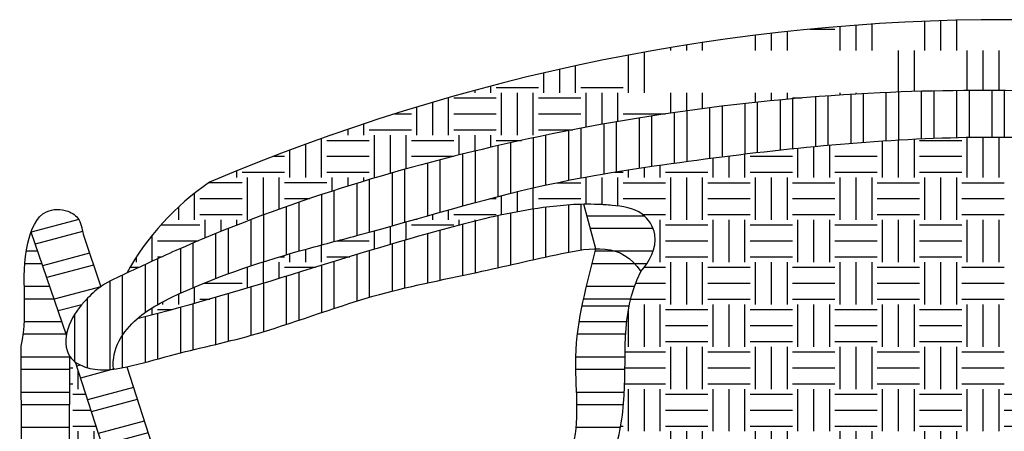
# Model space of a CAD drawing. Units: millimetres. Extents: x 16 to 249, y 9 to 214.
# Drawn here: x 86 to 115, y 201 to 214 of the extents above; entities that cross this region are included whole.
import ezdxf

# ---------------------------------------------------------------- set-up
doc = ezdxf.new("R2010")
doc.units = ezdxf.units.MM
doc.header["$LTSCALE"] = 8
doc.layers.add('LAYER0', color=7, linetype='Continuous', lineweight=25)

# ---------------------------------------------------------------- blocks, each defined once
blk = doc.blocks.new('SW_HATCH_38')
at = {"color": 0, "linetype": 'Continuous', "lineweight": 25}
for p, q in [((24.342, 6.203), (24.342, 4.768)), ((25.026, 6.226), (25.026, 4.803)), ((25.4, 6.235), (25.4, 4.818)), ((26.084, 6.246), (26.084, 4.839)), ((26.458, 6.249), (26.458, 4.847)), ((27.142, 6.249), (27.142, 4.854)), ((27.517, 6.246), (27.517, 4.855)), ((20.792, 5.968), (20.792, 4.469)), ((21.167, 6.002), (21.167, 4.508)), ((21.851, 6.059), (21.851, 4.577)), ((22.225, 6.087), (22.225, 4.611)), ((22.909, 6.132), (22.909, 4.67)), ((23.283, 6.154), (23.283, 4.698)), ((23.967, 6.188), (23.967, 4.746)), ((17.992, 5.641), (17.992, 4.123)), ((18.676, 5.732), (18.676, 4.214)), ((19.05, 5.779), (19.05, 4.262)), ((19.734, 5.859), (19.734, 4.347)), ((20.108, 5.899), (20.108, 4.392)), ((16.559, 5.425), (16.559, 3.919)), ((16.933, 5.485), (16.933, 3.974)), ((17.617, 5.587), (17.617, 4.072)), ((14.442, 5.047), (14.442, 3.556)), ((14.817, 5.119), (14.817, 3.628)), ((15.501, 5.245), (15.501, 3.749)), ((15.875, 5.311), (15.875, 3.812)), ((13.384, 4.83), (13.384, 3.33)), ((13.758, 4.909), (13.758, 3.414)), ((11.642, 4.435), (11.642, 2.889)), ((12.326, 4.596), (12.326, 3.071)), ((12.7, 4.681), (12.7, 3.166)), ((10.583, 4.17), (10.583, 2.594)), ((11.267, 4.343), (11.267, 2.786)), ((9.525, 3.885), (9.525, 2.294)), ((10.209, 4.071), (10.209, 2.488)), ((8.467, 3.578), (8.467, 1.998)), ((9.151, 3.779), (9.151, 2.188)), ((8.092, 3.464), (8.092, 1.897)), ((7.034, 3.127), (7.034, 1.617)), ((7.408, 3.249), (7.408, 1.716)), ((5.976, 2.764), (5.976, 1.321)), ((6.35, 2.895), (6.35, 1.429)), ((4.917, 2.375), (4.917, 0.988)), ((5.292, 2.516), (5.292, 1.111)), ((4.233, 2.108), (4.233, 0.749)), ((3.859, 1.957), (3.859, 0.608)), ((2.801, 1.508), (2.801, 0.165)), ((3.175, 1.67), (3.175, 0.33)), ((2.117, 1.2), (2.117, -0.175)), ((1.742, 1.028), (1.742, -0.412)), ((1.058, 0.71), (1.058, -1.104)), ((0.684, 0.526), (0.684, -2.121)), ((0, 0), (0, -2.065)), ((-0.374, -0.469), (-0.374, -1.878))]:
    blk.add_line(p, q, dxfattribs=at)
blk = doc.blocks.new('SW_HATCH_39')
at = {"color": 0, "linetype": 'Continuous', "lineweight": 25}
for p, q in [((12.7, 3.849), (12.7, 2.359)), ((13.384, 3.919), (13.384, 2.503)), ((13.758, 3.937), (13.758, 2.568)), ((11.267, 3.595), (11.267, 2.038)), ((11.642, 3.673), (11.642, 2.122)), ((12.326, 3.795), (12.326, 2.276)), ((10.209, 3.341), (10.209, 1.805)), ((10.583, 3.435), (10.583, 1.886)), ((9.151, 3.055), (9.151, 1.579)), ((9.525, 3.159), (9.525, 1.66)), ((8.092, 2.75), (8.092, 1.331)), ((8.467, 2.86), (8.467, 1.423)), ((7.034, 2.431), (7.034, 1.034)), ((7.408, 2.545), (7.408, 1.146)), ((5.976, 2.105), (5.976, 0.689)), ((6.35, 2.221), (6.35, 0.814)), ((4.917, 1.779), (4.917, 0.333)), ((5.292, 1.894), (5.292, 0.457)), ((4.233, 1.571), (4.233, 0.116)), ((3.175, 1.256), (3.175, -0.173)), ((3.859, 1.458), (3.859, 0.007)), ((2.117, 0.951), (2.117, -0.429)), ((2.801, 1.147), (2.801, -0.265)), ((1.058, 0.661), (1.058, -0.704)), ((1.742, 0.847), (1.742, -0.522)), ((0.684, 0.563), (0.684, -0.805)), ((0, 0), (0, -0.963))]:
    blk.add_line(p, q, dxfattribs=at)
blk = doc.blocks.new('SW_HATCH_43')
at = {"color": 0, "linetype": 'Continuous', "lineweight": 25}
for p, q in [((-0.129, 0.374), (-0.469, 0.374)), ((0, 0), (-0.513, 0)), ((0.235, -0.684), (-0.529, -0.684)), ((0.364, -1.058), (-0.522, -1.058)), ((0.599, -1.742), (-0.529, -1.742)), ((0.728, -2.117), (-0.563, -2.117)), ((0.822, -2.801), (-0.625, -2.801)), ((0.821, -3.175), (-0.624, -3.175)), ((0.821, -3.859), (-0.623, -3.859)), ((0.821, -4.233), (-0.622, -4.233)), ((0.82, -4.917), (-0.62, -4.917))]:
    blk.add_line(p, q, dxfattribs=at)
blk = doc.blocks.new('SW_HATCH_48')
at = {"color": 0, "linetype": 'Continuous', "lineweight": 25}
for p, q in [((0.031, 0.374), (-1.397, 0.374)), ((0, 0), (-1.45, 0)), ((-0.021, -0.684), (-1.5, -0.684)), ((-0.025, -1.058), (-1.5, -1.058)), ((-0.042, -1.742), (-1.476, -1.742)), ((-0.067, -2.117), (-1.466, -2.117)), ((-0.161, -2.801), (-1.491, -2.801)), ((-0.238, -3.175), (-1.546, -3.175))]:
    blk.add_line(p, q, dxfattribs=at)
blk = doc.blocks.new('SW_HATCH_59')
at = {"color": 0, "linetype": 'Continuous', "lineweight": 25}
for p, q in [((-0.113, 0.357), (-1.544, -0.026)), ((0, 0), (-1.422, -0.381)), ((0.209, -0.652), (-1.199, -1.03)), ((0.328, -1.008), (-1.077, -1.384)), ((0.545, -1.658), (-0.854, -2.033)), ((-0.025, -2.198), (-0.732, -2.387)), ((-0.468, -3.025), (-0.509, -3.036))]:
    blk.add_line(p, q, dxfattribs=at)
blk = doc.blocks.new('SW_HATCH_60')
at = {"color": 0, "linetype": 'Continuous', "lineweight": 25}
for p, q in [((-1.013, 0.116), (-1.131, 0.084)), ((0, 0), (-1.016, -0.272)), ((0.572, -0.555), (-0.807, -0.925)), ((0.688, -0.911), (-0.692, -1.281)), ((0.899, -1.563), (-0.483, -1.933)), ((1.015, -1.919), (-0.368, -2.29)), ((1.226, -2.571), (-0.159, -2.942)), ((1.342, -2.928), (-0.044, -3.299)), ((1.553, -3.579), (0.165, -3.951)), ((1.669, -3.936), (0.28, -4.308)), ((0.587, -4.934), (0.489, -4.96))]:
    blk.add_line(p, q, dxfattribs=at)
blk = doc.blocks.new('SW_HATCH_64')
at = {"color": 0, "linetype": 'Continuous', "lineweight": 25}
for p, q in [((-0.261, 0.374), (-1.985, 0.374)), ((0, 0), (-1.882, 0)), ((-0.001, -0.684), (-1.127, -0.684)), ((-0.189, -1.058), (-0.548, -1.058))]:
    blk.add_line(p, q, dxfattribs=at)
blk = doc.blocks.new('SW_HATCH_65')
at = {"color": 0, "linetype": 'Continuous', "lineweight": 25}
for p, q in [((-0.579, 0.374), (-1.186, 0.374)), ((0, 0), (-1.281, 0)), ((-0.013, -0.684), (-1.452, -0.684)), ((-0.124, -1.058), (-1.538, -1.058))]:
    blk.add_line(p, q, dxfattribs=at)
blk = doc.blocks.new('SW_HATCH_67')
at = {"color": 0, "linetype": 'Continuous', "lineweight": 25}
for p, q in [((-13.811, -0.159), (-13.811, 0.936)), ((-13.335, -0.159), (-13.335, 0.965)), ((-12.859, -0.159), (-12.859, 0.99)), ((-12.7, 0.952), (-11.43, 0.952)), ((-11.271, -0.159), (-11.271, 1.043)), ((-10.795, -0.159), (-10.795, 1.05)), ((-10.319, -0.159), (-10.319, 1.052)), ((-16.351, -0.159), (-16.351, 0.722)), ((-15.875, -0.159), (-15.875, 0.769)), ((-15.399, -0.159), (-15.399, 0.813)), ((-18.891, -0.159), (-18.891, 0.426)), ((-18.415, -0.159), (-18.415, 0.486)), ((-17.939, -0.159), (-17.939, 0.545)), ((-17.78, 0.476), (-16.51, 0.476)), ((-15.24, 0.476), (-13.97, 0.476)), ((-12.7, 0.476), (-11.43, 0.476)), ((-21.431, -0.159), (-21.431, 0.068)), ((-20.955, -0.159), (-20.955, 0.14)), ((-20.479, -0.159), (-20.479, 0.21)), ((-22.701, -0.966), (-22.701, -0.159)), ((-22.225, -0.978), (-22.225, -0.159)), ((-21.856, 0), (-21.59, 0)), ((-21.749, -1.019), (-21.749, -0.159)), ((-20.32, 0), (-19.05, 0)), ((-20.161, -1.429), (-20.161, -0.159)), ((-19.685, -1.429), (-19.685, -0.159)), ((-19.209, -1.429), (-19.209, -0.159)), ((-17.78, 0), (-16.51, 0)), ((-17.621, -1.429), (-17.621, -0.159)), ((-17.145, -1.429), (-17.145, -0.159)), ((-16.669, -1.429), (-16.669, -0.159)), ((-15.24, 0), (-13.97, 0)), ((-15.081, -1.429), (-15.081, -0.159)), ((-14.605, -1.429), (-14.605, -0.159)), ((-14.129, -1.429), (-14.129, -0.159)), ((-12.7, 0), (-11.43, 0)), ((-12.541, -1.429), (-12.541, -0.159)), ((-12.065, -1.429), (-12.065, -0.159)), ((-11.589, -1.429), (-11.589, -0.159)), ((-24.765, -1.193), (-24.765, -0.585)), ((-24.289, -1.111), (-24.289, -0.472)), ((-23.584, -0.318), (-22.86, -0.318)), ((-21.59, -0.318), (-20.32, -0.318)), ((-19.05, -0.318), (-17.78, -0.318)), ((-16.51, -0.318), (-15.24, -0.318)), ((-13.97, -0.318), (-12.7, -0.318)), ((-11.43, -0.318), (-10.16, -0.318)), ((-25.586, -0.794), (-25.4, -0.794)), ((-25.241, -1.288), (-25.241, -0.704)), ((-24.13, -0.794), (-22.86, -0.794)), ((-21.59, -0.794), (-20.32, -0.794)), ((-19.05, -0.794), (-17.78, -0.794)), ((-16.51, -0.794), (-15.24, -0.794)), ((-13.97, -0.794), (-12.7, -0.794)), ((-11.43, -0.794), (-10.16, -0.794)), ((-26.829, -1.429), (-26.829, -1.134)), ((-27.781, -1.429), (-27.781, -1.404)), ((-27.305, -1.429), (-27.305, -1.268)), ((-26.67, -1.27), (-25.4, -1.27)), ((-26.511, -1.592), (-26.511, -1.429)), ((-26.035, -1.471), (-26.035, -1.429)), ((-21.014, -1.27), (-20.32, -1.27)), ((-20.479, -2.699), (-20.479, -1.429)), ((-19.05, -1.27), (-17.78, -1.27)), ((-18.891, -2.699), (-18.891, -1.429)), ((-18.415, -2.699), (-18.415, -1.429)), ((-17.939, -2.699), (-17.939, -1.429)), ((-16.51, -1.27), (-15.24, -1.27)), ((-16.351, -2.699), (-16.351, -1.429)), ((-15.875, -2.699), (-15.875, -1.429)), ((-15.399, -2.699), (-15.399, -1.429)), ((-13.97, -1.27), (-12.7, -1.27)), ((-13.811, -2.699), (-13.811, -1.429)), ((-13.335, -2.699), (-13.335, -1.429)), ((-12.859, -2.699), (-12.859, -1.429)), ((-11.43, -1.27), (-10.16, -1.27)), ((-11.271, -2.699), (-11.271, -1.429)), ((-10.795, -2.699), (-10.795, -1.429)), ((-10.319, -2.699), (-10.319, -1.429)), ((-29.051, -2.313), (-29.051, -1.761)), ((-28.575, -2.171), (-28.575, -1.629)), ((-28.099, -2.031), (-28.099, -1.494)), ((-27.94, -1.587), (-26.67, -1.587)), ((-20.32, -1.587), (-19.05, -1.587)), ((-17.78, -1.587), (-16.51, -1.587)), ((-15.24, -1.587), (-13.97, -1.587)), ((-12.7, -1.587), (-11.43, -1.587)), ((-30.181, -2.064), (-29.21, -2.064)), ((-20.32, -2.064), (-19.05, -2.064)), ((-17.78, -2.064), (-16.51, -2.064)), ((-15.24, -2.064), (-13.97, -2.064)), ((-12.7, -2.064), (-11.43, -2.064)), ((-31.115, -2.699), (-31.115, -2.315)), ((-30.639, -2.699), (-30.639, -2.185)), ((-31.895, -2.54), (-31.75, -2.54)), ((-31.591, -2.699), (-31.591, -2.45)), ((-30.48, -2.54), (-29.795, -2.54)), ((-20.32, -2.54), (-19.05, -2.54)), ((-17.78, -2.54), (-16.51, -2.54)), ((-15.24, -2.54), (-13.97, -2.54)), ((-12.7, -2.54), (-11.43, -2.54)), ((-32.861, -3.478), (-32.861, -2.849)), ((-32.385, -3.335), (-32.385, -2.699)), ((-31.909, -3.191), (-31.909, -2.699)), ((-31.75, -2.858), (-30.824, -2.858)), ((-30.321, -2.702), (-30.321, -2.699)), ((-20.959, -2.858), (-20.32, -2.858)), ((-20.161, -3.969), (-20.161, -2.699)), ((-19.685, -3.969), (-19.685, -2.699)), ((-19.209, -3.969), (-19.209, -2.699)), ((-19.05, -2.858), (-17.78, -2.858)), ((-17.621, -3.969), (-17.621, -2.699)), ((-17.145, -3.969), (-17.145, -2.699)), ((-16.669, -3.969), (-16.669, -2.699)), ((-16.51, -2.858), (-15.24, -2.858)), ((-15.081, -3.969), (-15.081, -2.699)), ((-14.605, -3.969), (-14.605, -2.699)), ((-14.129, -3.969), (-14.129, -2.699)), ((-13.97, -2.858), (-12.7, -2.858)), ((-12.541, -3.969), (-12.541, -2.699)), ((-12.065, -3.969), (-12.065, -2.699)), ((-11.589, -3.969), (-11.589, -2.699)), ((-11.43, -2.858), (-10.16, -2.858)), ((-34.449, -3.94), (-34.449, -3.45)), ((-34.168, -3.334), (-33.02, -3.334)), ((-21.219, -3.334), (-20.32, -3.334)), ((-19.05, -3.334), (-17.78, -3.334)), ((-16.51, -3.334), (-15.24, -3.334)), ((-13.97, -3.334), (-12.7, -3.334)), ((-11.43, -3.334), (-10.16, -3.334)), ((-34.925, -3.969), (-34.925, -3.66)), ((-34.29, -3.81), (-33.992, -3.81)), ((-21.367, -3.81), (-20.32, -3.81)), ((-19.05, -3.81), (-17.78, -3.81)), ((-16.51, -3.81), (-15.24, -3.81)), ((-13.97, -3.81), (-12.7, -3.81)), ((-11.43, -3.81), (-10.16, -3.81)), ((-35.719, -4.287), (-35.719, -4.072)), ((-35.56, -4.128), (-35.124, -4.128)), ((-35.401, -3.969), (-35.401, -3.891)), ((-21.431, -5.239), (-21.431, -4.118)), ((-20.955, -5.239), (-20.955, -3.969)), ((-20.479, -5.239), (-20.479, -3.969)), ((-20.32, -4.128), (-19.05, -4.128)), ((-18.891, -5.239), (-18.891, -3.969)), ((-18.415, -5.239), (-18.415, -3.969)), ((-17.939, -5.239), (-17.939, -3.969)), ((-17.78, -4.128), (-16.51, -4.128)), ((-16.351, -5.239), (-16.351, -3.969)), ((-15.875, -5.239), (-15.875, -3.969)), ((-15.399, -5.239), (-15.399, -3.969)), ((-15.24, -4.128), (-13.97, -4.128)), ((-13.811, -5.239), (-13.811, -3.969)), ((-13.335, -5.239), (-13.335, -3.969)), ((-12.859, -5.239), (-12.859, -3.969)), ((-12.7, -4.128), (-11.43, -4.128)), ((-11.271, -5.239), (-11.271, -3.969)), ((-10.795, -5.239), (-10.795, -3.969)), ((-10.319, -5.239), (-10.319, -3.969)), ((-20.32, -4.604), (-19.05, -4.604)), ((-17.78, -4.604), (-16.51, -4.604)), ((-15.24, -4.604), (-13.97, -4.604)), ((-12.7, -4.604), (-11.43, -4.604)), ((-20.32, -5.08), (-19.05, -5.08)), ((-20.161, -6.509), (-20.161, -5.239)), ((-19.685, -6.509), (-19.685, -5.239)), ((-19.209, -6.509), (-19.209, -5.239)), ((-17.78, -5.08), (-16.51, -5.08)), ((-17.621, -6.509), (-17.621, -5.239)), ((-17.145, -6.509), (-17.145, -5.239)), ((-16.669, -6.509), (-16.669, -5.239)), ((-15.24, -5.08), (-13.97, -5.08)), ((-15.081, -6.509), (-15.081, -5.239)), ((-14.605, -6.509), (-14.605, -5.239)), ((-14.129, -6.509), (-14.129, -5.239)), ((-12.7, -5.08), (-11.43, -5.08)), ((-12.541, -6.509), (-12.541, -5.239)), ((-12.065, -6.509), (-12.065, -5.239)), ((-11.589, -6.509), (-11.589, -5.239)), ((-21.534, -5.397), (-20.32, -5.397)), ((-19.05, -5.397), (-17.78, -5.397)), ((-16.51, -5.397), (-15.24, -5.397)), ((-13.97, -5.397), (-12.7, -5.397)), ((-11.43, -5.397), (-10.16, -5.397)), ((-21.54, -5.874), (-20.32, -5.874)), ((-19.05, -5.874), (-17.78, -5.874)), ((-16.51, -5.874), (-15.24, -5.874)), ((-13.97, -5.874), (-12.7, -5.874)), ((-11.43, -5.874), (-10.16, -5.874)), ((-21.547, -6.35), (-20.32, -6.35)), ((-19.05, -6.35), (-17.78, -6.35)), ((-16.51, -6.35), (-15.24, -6.35)), ((-13.97, -6.35), (-12.7, -6.35)), ((-11.43, -6.35), (-10.16, -6.35)), ((-21.431, -7.779), (-21.431, -6.509)), ((-20.955, -7.779), (-20.955, -6.509)), ((-20.479, -7.779), (-20.479, -6.509)), ((-20.32, -6.668), (-19.05, -6.668)), ((-18.891, -7.779), (-18.891, -6.509)), ((-18.415, -7.779), (-18.415, -6.509)), ((-17.939, -7.779), (-17.939, -6.509)), ((-17.78, -6.668), (-16.51, -6.668)), ((-16.351, -7.779), (-16.351, -6.509)), ((-15.875, -7.779), (-15.875, -6.509)), ((-15.399, -7.779), (-15.399, -6.509)), ((-15.24, -6.668), (-13.97, -6.668)), ((-13.811, -7.779), (-13.811, -6.509)), ((-13.335, -7.779), (-13.335, -6.509)), ((-12.859, -7.779), (-12.859, -6.509)), ((-12.7, -6.668), (-11.43, -6.668)), ((-11.271, -7.779), (-11.271, -6.509)), ((-10.795, -7.779), (-10.795, -6.509)), ((-10.319, -7.779), (-10.319, -6.509)), ((-10.16, -6.668), (-8.89, -6.668)), ((-21.599, -7.144), (-21.59, -7.144)), ((-20.32, -7.144), (-19.05, -7.144)), ((-17.78, -7.144), (-16.51, -7.144)), ((-15.24, -7.144), (-13.97, -7.144)), ((-12.7, -7.144), (-11.43, -7.144)), ((-10.16, -7.144), (-8.89, -7.144)), ((-21.667, -7.62), (-21.59, -7.62)), ((-20.32, -7.62), (-19.05, -7.62)), ((-17.78, -7.62), (-16.51, -7.62)), ((-15.24, -7.62), (-13.97, -7.62)), ((-12.7, -7.62), (-11.43, -7.62)), ((-10.16, -7.62), (-8.89, -7.62)), ((-20.161, -9.049), (-20.161, -7.779)), ((-19.685, -9.049), (-19.685, -7.779)), ((-19.209, -9.049), (-19.209, -7.779)), ((-17.621, -9.049), (-17.621, -7.779)), ((-17.145, -9.049), (-17.145, -7.779)), ((-16.669, -9.049), (-16.669, -7.779)), ((-15.081, -9.049), (-15.081, -7.779)), ((-14.605, -9.049), (-14.605, -7.779)), ((-14.129, -9.049), (-14.129, -7.779)), ((-12.541, -9.049), (-12.541, -7.779)), ((-12.065, -9.049), (-12.065, -7.779)), ((-11.589, -9.049), (-11.589, -7.779))]:
    blk.add_line(p, q, dxfattribs=at)
blk = doc.blocks.new('SW_HATCH_70')
at = {"color": 0, "linetype": 'Continuous', "lineweight": 25}
for p, q in [((0, 0.476), (0.107, 0.476)), ((0.266, -0.159), (0.266, 0.38)), ((0, 0), (0.107, 0)), ((0.107, -0.318), (0.49, -0.318)), ((0.107, -0.794), (0.643, -0.794)), ((0.107, -1.27), (0.796, -1.27)), ((0.266, -2.699), (0.266, -1.429)), ((0.742, -2.699), (0.742, -1.429))]:
    blk.add_line(p, q, dxfattribs=at)
blk = doc.blocks.new('SW_HATCH_72')
at = {"color": 0, "linetype": 'Continuous', "lineweight": 25}
for p, q in [((-13.335, -0.159), (-13.335, 0.596)), ((-12.859, -0.159), (-12.859, 0.629)), ((-11.271, -0.159), (-11.271, 0.713)), ((-10.795, -0.159), (-10.795, 0.731)), ((-10.319, -0.159), (-10.319, 0.744)), ((-16.351, -0.159), (-16.351, 0.297)), ((-15.875, -0.159), (-15.875, 0.354)), ((-15.399, -0.159), (-15.399, 0.407)), ((-14.728, 0.476), (-13.97, 0.476)), ((-13.811, -0.159), (-13.811, 0.558)), ((-18.415, -0.159), (-18.415, 0.004)), ((-17.939, -0.159), (-17.939, 0.078)), ((-19.685, -1.429), (-19.685, -0.212)), ((-18.891, -0.159), (-18.891, -0.074)), ((-12.065, -1.41), (-12.065, -0.159)), ((-11.589, -1.393), (-11.589, -0.159)), ((-10.001, -1.364), (-10.001, -0.159)), ((-9.525, -1.363), (-9.525, -0.159)), ((-9.049, -1.365), (-9.049, -0.159)), ((-20.161, -1.429), (-20.161, -0.3)), ((-22.701, -1.429), (-22.701, -0.836)), ((-22.225, -1.429), (-22.225, -0.727)), ((-21.749, -1.429), (-21.749, -0.622)), ((-24.765, -1.429), (-24.765, -1.356)), ((-24.289, -1.429), (-24.289, -1.229)), ((-24.13, -1.27), (-22.86, -1.27)), ((-23.971, -2.699), (-23.971, -1.429)), ((-23.495, -2.699), (-23.495, -1.429)), ((-23.019, -2.699), (-23.019, -1.429)), ((-21.59, -1.27), (-20.32, -1.27)), ((-21.431, -2.464), (-21.431, -1.429)), ((-20.955, -2.377), (-20.955, -1.429)), ((-20.479, -2.293), (-20.479, -1.429)), ((-18.891, -2.04), (-18.891, -1.429)), ((-18.415, -1.972), (-18.415, -1.429)), ((-17.939, -1.908), (-17.939, -1.429)), ((-16.351, -1.719), (-16.351, -1.429)), ((-15.875, -1.67), (-15.875, -1.429)), ((-15.399, -1.625), (-15.399, -1.429)), ((-13.811, -1.5), (-13.811, -1.429)), ((-13.335, -1.471), (-13.335, -1.429)), ((-12.859, -1.445), (-12.859, -1.429)), ((-26.035, -2.699), (-26.035, -1.715)), ((-25.559, -2.699), (-25.559, -1.577)), ((-25.4, -1.587), (-24.13, -1.587)), ((-22.86, -1.587), (-21.59, -1.587)), ((-15.24, -1.587), (-14.971, -1.587)), ((-27.181, -2.064), (-26.67, -2.064)), ((-26.511, -2.699), (-26.511, -1.857)), ((-25.4, -2.064), (-24.13, -2.064)), ((-22.86, -2.064), (-21.59, -2.064)), ((-20.32, -2.064), (-19.051, -2.064)), ((-28.099, -2.699), (-28.099, -2.361)), ((-28.575, -2.699), (-28.575, -2.522)), ((-27.94, -2.54), (-26.67, -2.54)), ((-25.4, -2.54), (-24.13, -2.54)), ((-22.86, -2.54), (-21.83, -2.54)), ((-29.369, -3.969), (-29.369, -2.799)), ((-29.21, -2.858), (-27.94, -2.858)), ((-29.051, -2.699), (-29.051, -2.687)), ((-27.781, -3.969), (-27.781, -2.699)), ((-27.305, -3.848), (-27.305, -2.699)), ((-26.829, -3.713), (-26.829, -2.699)), ((-26.67, -2.858), (-25.4, -2.858)), ((-25.241, -3.295), (-25.241, -2.699)), ((-24.765, -3.178), (-24.765, -2.699)), ((-24.289, -3.065), (-24.289, -2.699)), ((-24.13, -2.858), (-23.37, -2.858)), ((-22.701, -2.715), (-22.701, -2.699)), ((-30.321, -3.969), (-30.321, -3.149)), ((-29.845, -3.969), (-29.845, -2.972)), ((-30.806, -3.334), (-30.48, -3.334)), ((-29.21, -3.334), (-27.94, -3.334)), ((-26.67, -3.334), (-25.4, -3.334)), ((-31.909, -3.969), (-31.909, -3.772)), ((-31.75, -3.81), (-30.48, -3.81)), ((-29.21, -3.81), (-27.94, -3.81)), ((-32.75, -4.127), (-31.75, -4.127)), ((-32.385, -3.969), (-32.385, -3.969)), ((-31.591, -5.239), (-31.591, -3.969)), ((-31.115, -5.097), (-31.115, -3.969)), ((-30.639, -4.923), (-30.639, -3.969)), ((-30.48, -4.127), (-29.21, -4.127)), ((-29.051, -4.381), (-29.051, -3.969)), ((-28.575, -4.229), (-28.575, -3.969)), ((-28.099, -4.082), (-28.099, -3.969)), ((-33.179, -5.239), (-33.179, -4.444)), ((-33.02, -4.604), (-31.75, -4.604)), ((-30.48, -4.604), (-29.725, -4.604)), ((-33.655, -5.239), (-33.655, -4.852)), ((-33.02, -5.08), (-31.75, -5.08)), ((-32.861, -5.786), (-32.861, -5.239)), ((-32.385, -5.59), (-32.385, -5.239)), ((-31.909, -5.4), (-31.909, -5.239)), ((-34.19, -5.397), (-33.02, -5.397)), ((-34.449, -6.485), (-34.449, -5.703)), ((-34.29, -5.874), (-33.07, -5.874)), ((-34.925, -6.509), (-34.925, -6.359)), ((-34.29, -6.35), (-34.153, -6.35)), ((-35.117, -6.668), (-34.843, -6.668))]:
    blk.add_line(p, q, dxfattribs=at)

msp = doc.modelspace()

# ---------------------------------------------------------------- linework, layer by layer
at = {"layer": 'LAYER0'}
for p, q in [((103.007, 206.871), (102.638, 208.203)), ((87.123, 204.28), (86.061, 207.369)), ((87.646, 207.247), (88.153, 205.731)), ((102.592, 205.16), (104.005, 205.16)), ((85.863, 167.319), (85.761, 203.947)), ((87.209, 203.661), (87.185, 166.734)), ((87.387, 203.473), (89.052, 198.29)), ((88.93, 203.327), (90.387, 198.834))]:
    msp.add_line(p, q, dxfattribs=at)
for centre, radius, start, end in [((115.323, 152.706), 61.037, 66.9376, 113.0624), ((95.961, 202.227), 8.047, 124.4226, 150.9118)]:
    msp.add_arc(centre, radius, start, end, dxfattribs=at)
for points, knots in [([(142.359, 205.689), (140.836, 206.409), (135.95, 208.621), (128.875, 210.318), (120.094, 211.534), (110.939, 211.832), (100.412, 210.349), (92.882, 207.987), (89.103, 206.219), (88.132, 205.768), (87.561, 205.2), (87.094, 204.556), (87.067, 203.646), (87.887, 203.153), (88.981, 203.304), (90.597, 203.785), (93.121, 204.31), (96.073, 205.488), (99.262, 206.102), (101.908, 206.736), (103.79, 207.078), (104.35, 206.183)], [0, 0, 0, 0, 0.066348, 0.210675, 0.283915, 0.415348, 0.569491, 0.700439, 0.723276, 0.734222, 0.74213, 0.754617, 0.76547, 0.772497, 0.789082, 0.806914, 0.839559, 0.889927, 0.931817, 0.966016, 1, 1, 1, 1]), ([(88.531, 203.258), (88.475, 203.876), (89.098, 204.832), (91.291, 205.933), (93.567, 206.68), (97.243, 207.619), (100.899, 208.777), (106.837, 209.683), (113.408, 210.395), (120.884, 210.056), (127.5, 209.297), (134.17, 207.597), (138.583, 206.19), (140.992, 204.904)], [0, 0, 0, 0, 0.031132, 0.058131, 0.132105, 0.161881, 0.265117, 0.34078, 0.489082, 0.624881, 0.74815, 0.851623, 1, 1, 1, 1]), ([(85.761, 203.947), (86.006, 205.036), (85.618, 206.275), (86.298, 208.067), (87.111, 208.072), (87.579, 207.756), (87.589, 207.406), (87.646, 207.247)], [0, 0, 0, 0, 0.537371, 0.727733, 0.838005, 0.909466, 1, 1, 1, 1]), ([(104.35, 206.183), (104.602, 206.465), (104.981, 207.148), (104.393, 208.063), (103.652, 208.161), (102.66, 208.231), (101.089, 208.109), (98.118, 207.419), (94.099, 206.148), (90.898, 205.189), (89.24, 204.765)], [0, 0, 0, 0, 0.068958, 0.110377, 0.163588, 0.188024, 0.281453, 0.429714, 0.708203, 1, 1, 1, 1]), ([(90.387, 198.834), (90.647, 198.236), (91.955, 198.098), (93.577, 197.562), (95.53, 197.449), (97.434, 197.287), (99.339, 197.616), (101.056, 198.771), (102.695, 200.869), (102.185, 203.892), (102.739, 205.805), (103.007, 206.871)], [0, 0, 0, 0, 0.095726, 0.167341, 0.269228, 0.387993, 0.459214, 0.557721, 0.699041, 0.832513, 1, 1, 1, 1]), ([(89.052, 198.29), (89.421, 197.177), (91.476, 196.665), (94.191, 195.973), (97.119, 195.839), (100.125, 196.164), (102.442, 197.996), (103.471, 200.142), (104.064, 202.918), (103.71, 204.912), (104.35, 206.183)], [0, 0, 0, 0, 0.139993, 0.248056, 0.374547, 0.520677, 0.63152, 0.743705, 0.825342, 1, 1, 1, 1])]:
    msp.add_open_spline(points, degree=3, knots=knots, dxfattribs=at)

# ---------------------------------------------------------------- block references
at = {"color": 7, "linetype": 'Continuous', "lineweight": 25}
for name, p in [('SW_HATCH_72', (124.146, 212.98)), ('SW_HATCH_38', (87.739, 205.368)), ('SW_HATCH_67', (125.416, 209.17)), ('SW_HATCH_39', (88.797, 204.264)), ('SW_HATCH_59', (87.607, 207.389)), ('SW_HATCH_64', (104.721, 207.477)), ('SW_HATCH_43', (86.388, 206.419)), ('SW_HATCH_65', (104.173, 206.419)), ('SW_HATCH_48', (103.901, 204.302)), ('SW_HATCH_70', (87.209, 202.82)), ('SW_HATCH_60', (88.559, 203.262))]:
    msp.add_blockref(name, p, dxfattribs=at)

doc.saveas('drawing.dxf')
